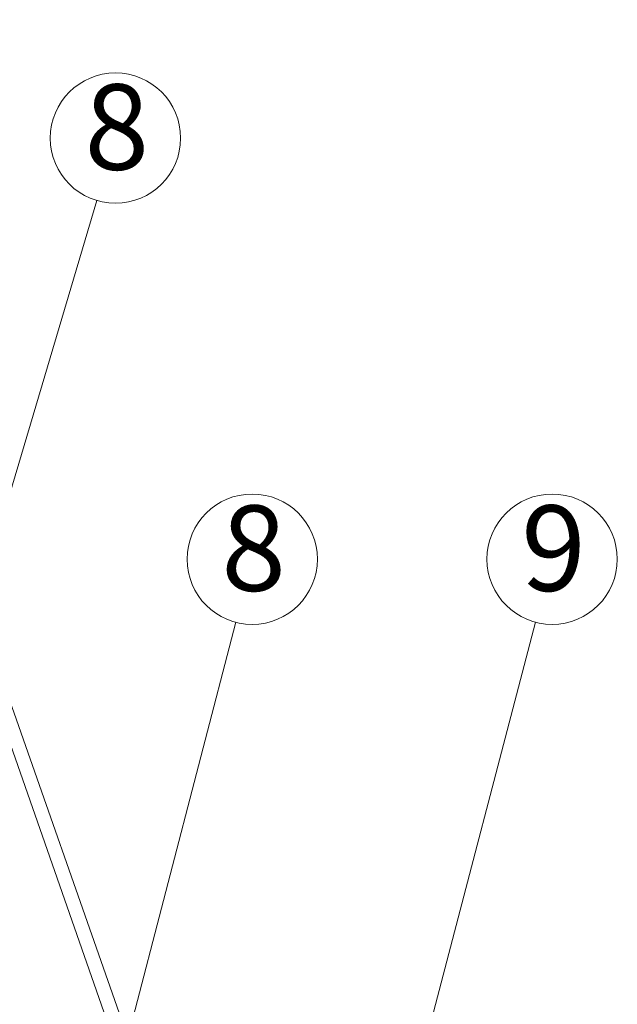
# Model space of a CAD drawing. Units: millimetres. Extents: x -783 to 35313, y 5914 to 18730.
# Drawn here: x 25996 to 26154, y 10926 to 11186 of the extents above; entities that cross this region are included whole.
import ezdxf
from ezdxf.enums import TextEntityAlignment as Align

# ---------------------------------------------------------------- set-up
doc = ezdxf.new("R2010")
doc.units = ezdxf.units.MM
doc.layers.get('0').update_dxf_attribs({"lineweight": 9})
doc.layers.add('Выноска', color=7, linetype='Continuous', lineweight=9)
doc.layers.add('Текст', color=7, linetype='Continuous', lineweight=15)
doc.styles.add('GOST-2.304_Type-B', font='txt')

msp = doc.modelspace()

# ---------------------------------------------------------------- linework, layer by layer
at = {"lineweight": 9}
for p, q in [((25927.258, 11185.635), (26032.271, 10885.506)), ((25931.258, 11184.583), (26035.018, 10889.083))]:
    msp.add_line(p, q, dxfattribs=at)
at = {"layer": 'Выноска'}
for p, q in [((26016.826, 11138.018), (25984.479, 11029.216)), ((26053.428, 11026.955), (26015.416, 10880.724)), ((26132.372, 11026.963), (26089.607, 10863.679))]:
    msp.add_line(p, q, dxfattribs=at)
for centre in [(26021.715, 11154.465), (26057.745, 11043.562), (26136.719, 11043.562)]:
    msp.add_circle(centre, 17.159, dxfattribs=at)

# ---------------------------------------------------------------- texts
at = {"layer": 'Текст', "style": 'GOST-2.304_Type-B'}
for s, p in [('8', (26022.079, 11154.465)), ('8', (26058.108, 11043.562)), ('9', (26137.082, 11043.562))]:
    msp.add_text(s, height=22.5, dxfattribs=at).set_placement(p, align=Align.MIDDLE)

doc.saveas('drawing.dxf')
